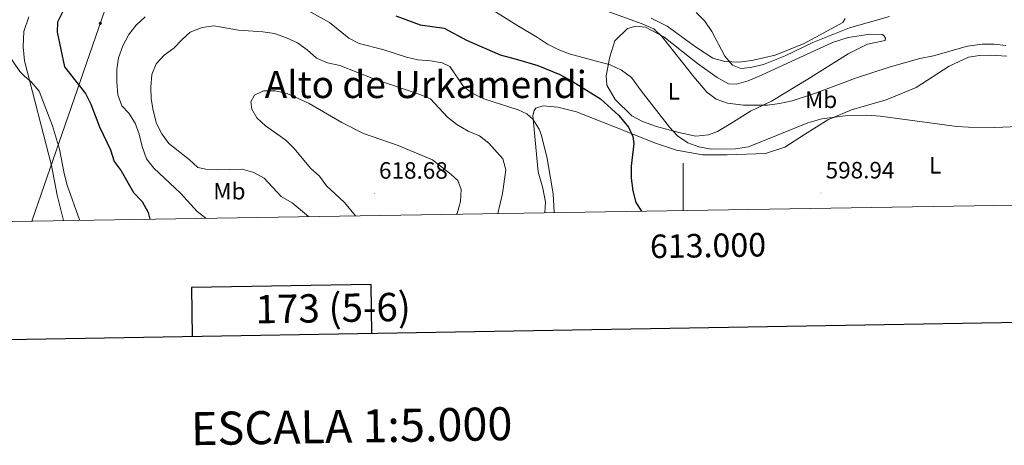
# Model space of a CAD drawing. Units: metres. Extents: x 610202 to 614704, y 4715033 to 4718075.
# Drawn here: x 612719 to 613136, y 4715372 to 4715553 of the extents above; entities that cross this region are included whole.
import ezdxf
from ezdxf.enums import TextEntityAlignment as Align

# ---------------------------------------------------------------- set-up
doc = ezdxf.new("R2010")
doc.units = ezdxf.units.M
doc.header["$MEASUREMENT"] = 0
for name, color, linetype, lineweight in [('Carátula', 7, 'Continuous', 5), ('Level 32', 19, 'Continuous', 0), ('Level 36', 19, 'Continuous', 40), ('Level 37', 92, 'Continuous', 0), ('Level 4', 36, 'Continuous', 30), ('Level 41', 39, 'Continuous', 0), ('Level 45', 19, 'Continuous', 0), ('Level 5', 36, 'Continuous', 0), ('Level 61', 19, 'Continuous', 0), ('Level 63', 7, 'Continuous', 0), ('Level 7', 1, 'Continuous', 0)]:
    doc.layers.add(name, color=color, linetype=linetype, lineweight=lineweight)
doc.styles.add('Arial', font='ARIAL.TTF', dxfattribs={"height": 0.2})

# ---------------------------------------------------------------- blocks, each defined once
blk = doc.blocks.new('5TME')
at = {"layer": 'Carátula', "color": 250, "linetype": 'Continuous', "lineweight": 5}
for p, q in [((3.7, 3.8), (-3.7, -3.8)), ((-3.7, 3.7), (3.8, -3.8))]:
    blk.add_line(p, q, dxfattribs=at)
at = {"layer": 'Carátula', "color": 250, "linetype": 'Continuous', "lineweight": 5, "flags": 128}
blk.add_lwpolyline([(-3.7, -3.8), (3.8, -3.8), (3.8, 3.7), (-3.7, 3.7), (-3.7, -3.8)], dxfattribs=at)
blk = doc.blocks.new('5PATER')
at = {"layer": 'Carátula', "linetype": 'Continuous', "lineweight": 5}
h = blk.add_hatch(color=250, dxfattribs=at)
edge = h.paths.add_edge_path()
edge.add_ellipse((0, 0), major_axis=(-1.33, -1.34), ratio=0.999422, start_angle=0, end_angle=360)

msp = doc.modelspace()

# ---------------------------------------------------------------- linework, layer by layer
at = {"layer": 'Level 32', "color": 6, "linetype": 'Continuous', "lineweight": 0, "ltscale": 0.5}
msp.add_polyline3d([(612860.2, 4717783.36, 550.05), (612849.94, 4717755.77, 550.91), (612847.83, 4717326.7, 535.03), (612846.21, 4717139.06, 559.29), (612846.3, 4716919.08, 559.4), (612844.83, 4716583.13, 553.32), (612844.46, 4716270.33, 550.96), (612843.46, 4715812.06, 568.48), (612799.86, 4715687.08, 584.04), (612723.92, 4715467.24, 590)], dxfattribs=at)
at = {"layer": 'Level 36', "color": 92, "linetype": 'Continuous', "lineweight": 0}
for points in [[(612722.61, 4715553.85, 597.98), (612720.51, 4715547.59, 596.85), (612720.14, 4715541.11, 596.19), (612720.74, 4715535.13, 595.16), (612732.2, 4715490.77, 593.55), (612734.55, 4715478.2, 593.65), (612737.32, 4715467.46, 593.54)], [(613068.7, 4715553.15, 583.9), (613067.75, 4715551.45, 584.2), (613051.35, 4715542.54, 584.35), (613039.01, 4715537.63, 584.43), (613029.17, 4715535.31, 584.73), (613023.66, 4715534.58, 585.03), (613017.66, 4715534.86, 585.56), (613012.62, 4715536.3, 586.24), (613005.66, 4715540.83, 586.69), (612993.19, 4715549.9, 587.22), (612986.43, 4715553.31, 587.22)], [(612978.23, 4715511.83, 597.05), (612971.2, 4715518.82, 596.82), (612967.61, 4715524.88, 596.52), (612967.33, 4715528.8, 596.06), (612968.89, 4715536.94, 594.48), (612971.1, 4715543.63, 592.51), (612976.46, 4715548.91, 591), (612979.89, 4715549.86, 590.55), (612984.1, 4715549.52, 590.55), (612991.88, 4715545.39, 590.09), (613006.06, 4715534.11, 589.41), (613014.49, 4715528.15, 588.96), (613019.25, 4715525.49, 588.88), (613022.69, 4715525.28, 588.88), (613027.51, 4715526.73, 588.73), (613033.48, 4715529.3, 588.58), (613063.38, 4715542.99, 587.3), (613070.04, 4715545.04, 587.37), (613079.12, 4715546.44, 587.6), (613084.44, 4715546.39, 587.6), (613085.17, 4715545.91, 587.52), (613085.81, 4715544.86, 587.52), (613085.62, 4715543.79, 587.52), (613078.19, 4715542.27, 587.6), (613069.96, 4715538.22, 587.6), (613052.94, 4715527.36, 588.28), (613037.46, 4715518.07, 589.49), (613028.51, 4715513.82, 590.32), (613020.24, 4715508.57, 591.38), (613014.62, 4715505.22, 592.36), (613010.76, 4715503.83, 592.81), (613005.44, 4715503.3, 593.49), (612998.13, 4715504.87, 594.4), (612988.67, 4715507.29, 595.76), (612982.8, 4715509.46, 596.59), (612978.23, 4715511.83, 597.05)], [(612941.44, 4715470.78, 605.36), (612941.59, 4715475.25, 605.36), (612940.56, 4715481.23, 605.36), (612938.56, 4715488.13, 605.36), (612936.3, 4715512, 604.9), (612936.9, 4715514.09, 604.83), (612937.62, 4715515.11, 604.6), (612940.66, 4715516.06, 604.22), (612946.9, 4715515.49, 603.32), (612954.8, 4715513.54, 602.49), (612975.63, 4715505.42, 600.07), (612987.92, 4715500.42, 598.26), (612997.23, 4715497.27, 597.8), (613008.18, 4715495.3, 597.42), (613018.63, 4715495.3, 597.35), (613034.97, 4715495.94, 596.97), (613043.12, 4715498.59, 596.37), (613051.43, 4715503.99, 596.44), (613061.38, 4715510.18, 595.54), (613071.4, 4715514.39, 594.63), (613086.02, 4715518.6, 594.02), (613098.83, 4715523.95, 593.12), (613112.81, 4715532.93, 591.38), (613120.95, 4715536.74, 590.7), (613125.59, 4715537.41, 590.77), (613130.28, 4715537.56, 590.92), (613137.24, 4715537.14, 591.38)]]:
    msp.add_polyline3d(points, dxfattribs=at)
at = {"layer": 'Level 4', "color": 36, "linetype": 'Continuous', "lineweight": 30}
for points in [[(612752.91, 4715567.94, 600), (612749.42, 4715565.56, 600), (612744.83, 4715563.11, 600), (612740.78, 4715560.2, 600), (612737.02, 4715556.03, 600), (612734.72, 4715551.59, 600), (612734.66, 4715547.35, 600), (612737.75, 4715532.58, 600), (612746.57, 4715521.27, 600), (612748.89, 4715516.84, 600), (612752.56, 4715507.28, 600), (612757.25, 4715497.46, 600), (612758.77, 4715492.56, 600), (612761.72, 4715488.52, 600), (612767.02, 4715479.36, 600), (612770.7, 4715475.51, 600), (612773.18, 4715470.89, 600), (612773.96, 4715468.06, 600)], [(612878.25, 4715554.24, 600), (612888.57, 4715550.47, 600), (612898.67, 4715549.01, 600), (612908.14, 4715543.95, 600), (612922.42, 4715537.7, 600), (612929.72, 4715535.68, 600), (612938.35, 4715533.14, 600), (612947.69, 4715529.35, 600), (612952.69, 4715526.76, 600), (612964.99, 4715519.08, 600), (612972.75, 4715512.06, 600), (612976.91, 4715507.11, 600), (612978.69, 4715503.16, 600), (612979.11, 4715500.17, 600), (612978.04, 4715490.48, 600), (612977.98, 4715485.48, 600), (612978.63, 4715480.04, 600), (612979.89, 4715475.2, 600), (612982.3, 4715471.44, 600)]]:
    msp.add_polyline3d(points, dxfattribs=at)
at = {"layer": 'Level 5', "color": 36, "linetype": 'Continuous', "lineweight": 0}
for points in [[(613142.26, 4715507.38, 595), (613132.17, 4715506.89, 595), (613120.99, 4715507, 595), (613116.01, 4715507.41, 595), (613083.61, 4715511.72, 595), (613077.92, 4715512.11, 595), (613068.73, 4715511.92, 595), (613058.81, 4715510.53, 595), (613052.89, 4715508.95, 595), (613027.68, 4715498.74, 595), (613022.24, 4715497.85, 595), (613011.88, 4715497.69, 595), (613006.72, 4715498.77, 595), (613002.03, 4715500.49, 595), (612997.65, 4715503.35, 595), (612994.23, 4715507.09, 595), (612982.18, 4715522.45, 595), (612978.16, 4715528.11, 595), (612973.87, 4715531.26, 595), (612969.11, 4715533.54, 595), (612951.75, 4715538.18, 595), (612947.03, 4715540.02, 595), (612942.46, 4715542.21, 595), (612938.33, 4715545.04, 595), (612929.51, 4715550.31, 595), (612912.55, 4715560.94, 595)], [(613136.89, 4715541.73, 590), (613131.92, 4715542.2, 590), (613126.79, 4715542.24, 590), (613120.55, 4715541.45, 590), (613106.14, 4715537.3, 590), (613100.34, 4715536.18, 590), (613087.38, 4715532.51, 590), (613073.13, 4715527.81, 590), (613056.15, 4715521.46, 590), (613046.21, 4715518.21, 590), (613040.88, 4715517.05, 590), (613035.8, 4715516.39, 590), (613025.67, 4715516.39, 590), (613018.79, 4715517.3, 590), (613014.01, 4715518.9, 590), (613010.04, 4715521.95, 590), (613004.53, 4715528.36, 590), (612991.18, 4715545.39, 590), (612987.53, 4715548.81, 590), (612982.68, 4715550.89, 590), (612957.23, 4715559.98, 590)], [(612945.32, 4715470.84, 605), (612945.33, 4715471.05, 605), (612944.96, 4715478.81, 605), (612942.3, 4715493.84, 605), (612939.9, 4715503.56, 605), (612939.02, 4715506.18, 605), (612936.35, 4715510.48, 605), (612933.78, 4715512.76, 605), (612930.03, 4715514.42, 605), (612915.51, 4715519.12, 605), (612910.88, 4715521.27, 605), (612906.82, 4715524.34, 605), (612901.12, 4715532.74, 605), (612897.88, 4715534.35, 605), (612892.96, 4715535.25, 605), (612887.53, 4715535.67, 605), (612882.66, 4715536.79, 605), (612872.67, 4715539.95, 605), (612862.63, 4715542.5, 605), (612858.22, 4715544.86, 605), (612850.07, 4715551.45, 605), (612841.17, 4715556.35, 605)], [(613087.57, 4715553.91, 585), (613070.59, 4715549.19, 585), (613055.05, 4715542.95, 585), (613043.28, 4715537.35, 585), (613034.02, 4715533.6, 585), (613028.52, 4715532.29, 585), (613024.46, 4715531.96, 585), (613020.96, 4715533.28, 585), (613017.63, 4715537.21, 585), (613012.11, 4715547.6, 585), (613009.27, 4715551.93, 585), (613005.55, 4715555.66, 585)], [(612771.91, 4715553.89, 605), (612768.11, 4715550.25, 605), (612764.97, 4715546.36, 605), (612762.41, 4715541.57, 605), (612760.66, 4715536.51, 605), (612759.97, 4715531.55, 605), (612759.84, 4715526.17, 605), (612760.4, 4715520.84, 605), (612762.02, 4715516.11, 605), (612764.93, 4715513.06, 605), (612767.61, 4715508.82, 605), (612769.36, 4715504.14, 605), (612770.68, 4715498.92, 605), (612772.47, 4715493.68, 605), (612775.54, 4715489.73, 605), (612786.95, 4715479.13, 605), (612793.95, 4715471.33, 605), (612797.61, 4715468.44, 605)], [(612921.44, 4715470.46, 610), (612923.38, 4715478.91, 610), (612924.78, 4715489.02, 610), (612923.57, 4715493.65, 610), (612917.65, 4715500.3, 610), (612913.69, 4715503.36, 610), (612908.89, 4715505.38, 610), (612904.05, 4715508.17, 610), (612900.14, 4715511.29, 610), (612892.87, 4715519.1, 610), (612888.77, 4715520.82, 610), (612868.93, 4715527.51, 610), (612854.41, 4715533.18, 610), (612849.2, 4715534.4, 610), (612844.56, 4715536.29, 610), (612840.54, 4715539.82, 610), (612836.54, 4715542.81, 610), (612831.83, 4715544.92, 610), (612826.71, 4715546.76, 610), (612821.77, 4715547.53, 610), (612811.43, 4715548.24, 610), (612801.09, 4715550, 610), (612796.11, 4715549.29, 610), (612791.03, 4715547.39, 610), (612787.56, 4715544.29, 610), (612784.14, 4715540.54, 610), (612780.02, 4715537.52, 610), (612776.54, 4715533.95, 610), (612774.76, 4715529.36, 610), (612774.28, 4715524.08, 610), (612774.52, 4715519.08, 610), (612775.28, 4715514.08, 610), (612776.79, 4715508.69, 610), (612778.94, 4715504.18, 610), (612781.93, 4715500.12, 610), (612790.56, 4715493.38, 610), (612794.21, 4715489.96, 610), (612797.64, 4715489.2, 610), (612802.63, 4715488.94, 610), (612813.03, 4715489.2, 610), (612818.01, 4715487.83, 610), (612822.42, 4715485.47, 610), (612829.61, 4715477.64, 610), (612834.24, 4715474.95, 610), (612841.17, 4715469.15, 610)], [(612713.07, 4715539, 595), (612718.78, 4715530.71, 595), (612720.85, 4715528.53, 595), (612723.63, 4715526.3, 595), (612726.92, 4715522.37, 595), (612732.68, 4715507.62, 595), (612735.53, 4715497.75, 595), (612737.55, 4715487.38, 595), (612738.81, 4715482.54, 595), (612744.02, 4715467.8, 595), (612744.09, 4715467.57, 595)], [(612903.96, 4715470.17, 615), (612904.16, 4715470.49, 615), (612905.68, 4715475.58, 615), (612905.94, 4715480.59, 615), (612904.46, 4715484.48, 615), (612901.64, 4715487.06, 615), (612893.74, 4715493.26, 615), (612879.15, 4715499.26, 615), (612864.48, 4715504.43, 615), (612855.3, 4715509.01, 615), (612841.41, 4715517.05, 615), (612832.1, 4715521.36, 615), (612827.05, 4715522.49, 615), (612822.05, 4715522.43, 615), (612818.26, 4715520.57, 615), (612816.76, 4715517.87, 615), (612817.16, 4715514.75, 615), (612819.33, 4715511.05, 615), (612822.97, 4715507.62, 615), (612831.62, 4715501.56, 615), (612835.11, 4715497.97, 615), (612842.07, 4715489.74, 615), (612845.82, 4715486.36, 615), (612848.84, 4715482.24, 615), (612856.38, 4715475.2, 615), (612861.07, 4715469.47, 615)]]:
    msp.add_polyline3d(points, dxfattribs=at)
at = {"layer": 'Level 61', "color": 19, "linetype": 'Continuous', "lineweight": 0}
msp.add_lwpolyline([(611118.72, 4715441.15), (611081.72, 4717754.45), (614499.7, 4717810.01), (614537.84, 4715496.74), (611118.72, 4715441.15)], close=True, dxfattribs=at)
at = {"layer": 'Level 63', "linetype": 'Continuous', "lineweight": 30}
for points in [[(611010.5, 4717803.24), (611051.79, 4715388.61), (614606.25, 4715449.4), (614565.01, 4717861.03), (611010.5, 4717803.24)], [(612868.07, 4715419.67), (612867.74, 4715440.39), (612791.57, 4715439.15), (612791.91, 4715418.37)]]:
    msp.add_lwpolyline(points, dxfattribs=at)
at = {"layer": 'Level 63', "linetype": 'Continuous', "lineweight": 0}
msp.add_lwpolyline([(613000, 4715471.74), (613000, 4715491.74)], dxfattribs=at)

# ---------------------------------------------------------------- block references
at = {"layer": 'Level 32', "color": 19, "linetype": 'Continuous', "lineweight": 0, "xscale": 0.09999988975522758, "yscale": 0.09999988975522758, "rotation": 249.3901192320587}
msp.add_blockref('5TME', (612752.87, 4715551.04, 602.62), dxfattribs=at)
at = {"layer": 'Level 7', "color": 19, "linetype": 'Continuous', "lineweight": 0, "xscale": 0.09999983015004542, "yscale": 0.09999983015004542}
for p in [(612869.08, 4715479.03, 618.68), (613058.45, 4715479.16, 598.95)]:
    msp.add_blockref('5PATER', p, dxfattribs=at)

# ---------------------------------------------------------------- texts
at = {"layer": 'Level 37', "color": 92, "linetype": 'Continuous', "lineweight": 0, "style": 'Arial'}
for s, p in [('L', (612996.03, 4715522.25, 592.72)), ('Mb', (613058.52, 4715518.7, 591.27)), ('L', (613106.88, 4715490.93, 597.53)), ('Mb', (612807.63, 4715479.92, 607.77))]:
    msp.add_text(s, height=7, dxfattribs=at).set_placement(p, align=Align.MIDDLE_CENTER)
at = {"layer": 'Level 41', "color": 19, "linetype": 'Continuous', "lineweight": 0, "style": 'Arial'}
for s, p in [('618.68', (612871.07, 4715483.03, 618.68)), ('598.94', (613060.44, 4715483.16, 598.95))]:
    msp.add_text(s, height=7, dxfattribs=at).set_placement(p, align=Align.BOTTOM_LEFT)
at = {"layer": 'Level 45', "color": 19, "linetype": 'Continuous', "lineweight": 0, "style": 'Arial'}
msp.add_text('Alto de Urkamendi', height=11.5, dxfattribs=at).set_placement((612890.89, 4715525.15, 611.32), align=Align.MIDDLE_CENTER)
at = {"layer": 'Level 63', "linetype": 'Continuous', "lineweight": 0, "style": 'Arial'}
msp.add_text('613.000', height=10, rotation=0.9315, dxfattribs=at).set_placement((613010.47, 4715461.9), align=Align.TOP_CENTER)
for s, height, p in [('173 (5-6)', 12, (612851.63, 4715430.43)), ('ESCALA 1:5.000', 13.9998, (612859.47, 4715380.34))]:
    msp.add_text(s, height=height, rotation=0.932, dxfattribs=at).set_placement(p, align=Align.MIDDLE_CENTER)

doc.saveas('drawing.dxf')
